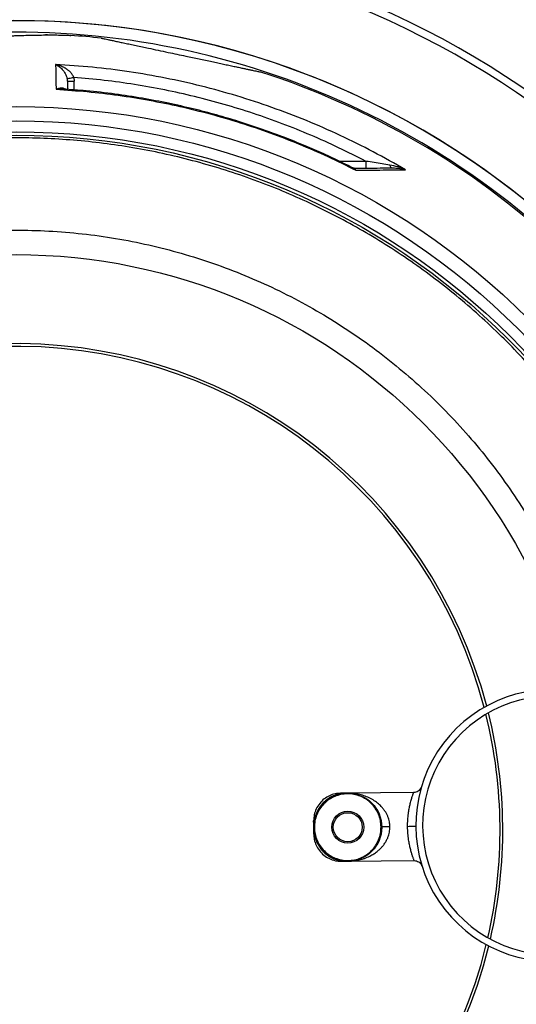
# Paper-space layout '1500L P2' of a CAD drawing. Units: millimetres. Extents: x 14 to 193, y 16 to 290.
# Drawn here: x 103 to 121, y 197 to 233 of the extents above; entities that cross this region are included whole.
import ezdxf

# ---------------------------------------------------------------- set-up
doc = ezdxf.new("R2010")
doc.units = ezdxf.units.MM

psp = doc.layouts.new('1500L P2')

# ---------------------------------------------------------------- linework, layer by layer
at = {"color": 7, "linetype": 'Continuous', "lineweight": 25}
for p, q in [((104.106, 232.918), (104.027, 232.919)), ((105.07, 231.359), (105.085, 231.221)), ((104.834, 231.229), (104.835, 231.218)), ((115.318, 228.029), (115.332, 228.024)), ((115.376, 228.015), (115.361, 228.021)), ((117.835, 205.261), (117.836, 205.264)), ((115.127, 205.051), (114.877, 205.049)), ((117.558, 205.072), (115.127, 205.051)), ((114.947, 202.565), (114.898, 202.565)), ((114.898, 202.549), (115.148, 202.551)), ((115.148, 202.551), (117.58, 202.572))]:
    psp.add_line(p, q, dxfattribs=at)
at = {"color": 8, "linetype": 'Continuous', "lineweight": 25}
for p, q in [((104.826, 231.311), (104.834, 231.229)), ((105.091, 230.896), (105.085, 231.221)), ((115.81, 228.273), (114.852, 228.264))]:
    psp.add_line(p, q, dxfattribs=at)
at = {"color": 8, "linetype": 'Continuous', "lineweight": 25, "flags": 128}
for points in [[(104.756, 230.921), (104.736, 230.935), (104.708, 230.949), (104.68, 230.958), (104.653, 230.964), (104.626, 230.966), (104.566, 230.964), (104.514, 230.954), (104.474, 230.942), (104.445, 230.931), (104.427, 230.923), (104.422, 230.921), (104.421, 230.921), (104.421, 230.92), (104.421, 230.92), (104.421, 230.92), (104.421, 230.92)], [(114.877, 205.032), (114.877, 205.048), (114.877, 205.049)], [(114.898, 202.549), (114.898, 202.55), (114.898, 202.565)]]:
    psp.add_lwpolyline(points, dxfattribs=at)
at = {"color": 7, "linetype": 'Continuous', "lineweight": 25}
for centre, radius in [((102.954, 203.694), 26.591), ((102.954, 203.694), 26.066), ((102.954, 203.694), 25.665), ((102.954, 203.694), 25.541), ((102.954, 203.694), 21.15), ((115.138, 203.801), 1.25), ((115.138, 203.801), 0.586), ((115.138, 203.801), 0.533)]:
    psp.add_circle(centre, radius, dxfattribs=at)
for centre, radius, start, end in [((102.954, 203.694), 33.025, 5.2766, 156.3611), ((102.954, 203.694), 29.75, 5.8038, 98.9565), ((102.954, 203.694), 29.75, 5.8038, 90.5), ((102.954, 203.694), 29.275, 83.8762, 86.0669), ((102.954, 203.694), 29.275, 47.2625, 72.1214), ((104.898, 238.384), 7.166, 269.5005, 271.4994), ((122.637, 203.866), 5, 80.2954, 280.7046), ((122.637, 203.866), 4.75, 78.9909, 282.0091), ((102.954, 203.694), 29.75, 185.8038, 278.9627), ((102.954, 203.694), 29.75, 185.8038, 278.9676)]:
    psp.add_arc(centre, radius, start, end, dxfattribs=at)
at = {"color": 8, "linetype": 'Continuous', "lineweight": 25}
for radius, start, end in [(32.748, 5.317, 156.3206), (29.327, 45.1798, 98.5454), (17.88, 14.7788, 164.2607), (17.78, 14.6965, 164.1675), (17.78, 347.1413, 13.8587), (17.88, 347.0492, 13.9508), (32.748, 185.317, 336.3206), (29.327, 185.8806, 278.5454), (17.88, 196.7393, 346.2212), (17.78, 196.8325, 346.3035)]:
    psp.add_arc((102.954, 203.694), radius, start, end, dxfattribs=at)
for points, knots in [([(98.96, 232.549), (99.042, 232.56), (99.212, 232.584), (99.47, 232.617), (99.726, 232.649), (99.986, 232.678), (100.23, 232.705), (100.445, 232.726), (100.631, 232.744), (100.82, 232.761), (101.027, 232.779), (101.231, 232.795), (101.413, 232.809), (101.571, 232.82), (101.731, 232.831), (101.896, 232.842), (102.074, 232.852), (102.246, 232.862), (102.412, 232.87), (102.571, 232.878), (102.724, 232.885), (102.87, 232.891), (102.993, 232.895), (103.064, 232.897), (103.089, 232.898)], [0, 0, 0, 0, 0.0581112, 0.1198984, 0.1810645, 0.2385181, 0.3022407, 0.3533901, 0.3896516, 0.4342291, 0.4871388, 0.5362515, 0.5797958, 0.6178862, 0.6505136, 0.6952552, 0.7389337, 0.7815478, 0.8230933, 0.8635687, 0.9029715, 0.9412997, 0.9785506, 1, 1, 1, 1]), ([(104.421, 230.92), (104.421, 230.92), (104.422, 230.921), (104.424, 230.921), (104.431, 230.922), (104.441, 230.924), (104.453, 230.925), (104.475, 230.928), (104.506, 230.931), (104.549, 230.934), (104.59, 230.935), (104.617, 230.934), (104.63, 230.934)], [0, 0, 0, 0, 0.003307, 0.009357, 0.029638, 0.10297, 0.153785, 0.205494, 0.40948, 0.603651, 0.810747, 1, 1, 1, 1]), ([(115.332, 228.024), (115.338, 228.023), (115.376, 228.01), (115.407, 227.976), (115.434, 227.947)], [0, 0, 0, 0, 0.136547, 1, 1, 1, 1]), ([(115.434, 227.947), (115.434, 227.947), (115.433, 227.947), (115.433, 227.948), (115.433, 227.949), (115.431, 227.954), (115.428, 227.965), (115.419, 227.984), (115.404, 228.008), (115.386, 228.012), (115.376, 228.015)], [0, 0, 0, 0, 0.00126, 0.003459, 0.010663, 0.036193, 0.131731, 0.310789, 0.616598, 1, 1, 1, 1]), ([(114.877, 205.032), (114.85, 205.027), (114.795, 205.016), (114.668, 204.978), (114.505, 204.907), (114.319, 204.78), (114.157, 204.617), (114.029, 204.426), (113.94, 204.216), (113.902, 204.035), (113.89, 203.926), (113.89, 203.891), (113.89, 203.89)], [0, 0, 0, 0, 0.065182, 0.130833, 0.262726, 0.395317, 0.528285, 0.661495, 0.795, 0.929374, 0.99768, 1, 1, 1, 1]), ([(117.337, 203.82), (117.338, 203.903), (117.34, 204.027), (117.353, 204.188), (117.366, 204.297), (117.38, 204.394), (117.395, 204.479), (117.41, 204.559), (117.427, 204.637), (117.447, 204.715), (117.467, 204.793), (117.488, 204.865), (117.508, 204.927), (117.525, 204.98), (117.54, 205.021), (117.55, 205.05), (117.557, 205.069), (117.558, 205.071), (117.558, 205.072)], [0, 0, 0, 0, 0.125877, 0.187446, 0.251871, 0.301833, 0.351657, 0.401287, 0.450111, 0.50325, 0.56583, 0.628266, 0.690549, 0.752676, 0.816118, 0.876516, 0.938724, 1, 1, 1, 1]), ([(116.687, 203.814), (116.65, 203.814), (116.592, 203.813), (116.522, 203.813), (116.474, 203.812), (116.435, 203.812), (116.405, 203.812), (116.4, 203.812), (116.398, 203.812)], [0, 0, 0, 0, 0.271422, 0.417531, 0.566746, 0.71596, 0.862068, 1, 1, 1, 1]), ([(117.627, 203.823), (117.625, 203.822), (117.62, 203.822), (117.589, 203.822), (117.551, 203.822), (117.503, 203.821), (117.433, 203.821), (117.375, 203.82), (117.337, 203.82)], [0, 0, 0, 0, 0.137528, 0.283705, 0.432988, 0.582275, 0.728452, 1, 1, 1, 1]), ([(117.58, 202.572), (117.578, 202.576), (117.576, 202.583), (117.56, 202.623), (117.547, 202.661), (117.531, 202.705), (117.515, 202.751), (117.499, 202.804), (117.48, 202.864), (117.461, 202.931), (117.442, 203.005), (117.423, 203.082), (117.406, 203.162), (117.39, 203.247), (117.374, 203.344), (117.36, 203.452), (117.348, 203.573), (117.34, 203.696), (117.338, 203.779), (117.337, 203.82)], [0, 0, 0, 0, 0.123311, 0.183707, 0.247145, 0.29642, 0.345673, 0.394828, 0.44273, 0.496596, 0.549736, 0.598556, 0.648184, 0.698005, 0.747964, 0.812387, 0.873953, 0.937414, 1, 1, 1, 1]), ([(113.892, 203.686), (113.895, 203.651), (113.904, 203.546), (113.948, 203.364), (114.04, 203.156), (114.172, 202.967), (114.336, 202.807), (114.524, 202.684), (114.689, 202.615), (114.816, 202.58), (114.871, 202.57), (114.898, 202.565)], [0, 0, 0, 0, 0.068465, 0.203151, 0.336966, 0.470487, 0.603765, 0.736664, 0.868863, 0.934667, 1, 1, 1, 1])]:
    psp.add_open_spline(points, degree=3, knots=knots, dxfattribs=at)
at = {"color": 7, "linetype": 'Continuous', "lineweight": 25}
for points, knots in [([(103.089, 232.898), (103.188, 232.901), (103.41, 232.909), (103.728, 232.915), (103.934, 232.917), (104.036, 232.918)], [0, 0, 0, 0, 0.288052, 0.646943, 1, 1, 1, 1]), ([(104.036, 232.918), (104.134, 232.918), (104.329, 232.919), (104.58, 232.916), (104.79, 232.91), (104.917, 232.904), (104.96, 232.901), (104.962, 232.9)], [0, 0, 0, 0, 0.245797, 0.492399, 0.739776, 0.987906, 1, 1, 1, 1]), ([(106.077, 232.802), (106.077, 232.802), (106.076, 232.802), (106.101, 232.797), (106.15, 232.787), (106.225, 232.771), (106.324, 232.75), (106.445, 232.724), (106.592, 232.693), (106.759, 232.657), (106.942, 232.618), (107.139, 232.576), (107.357, 232.53), (107.583, 232.482), (107.851, 232.425), (108.166, 232.358), (108.52, 232.283), (108.863, 232.21), (109.161, 232.147), (109.432, 232.089), (109.675, 232.037), (109.915, 231.986), (110.146, 231.937), (110.367, 231.89), (110.576, 231.846), (110.776, 231.803), (110.96, 231.764), (111.13, 231.728), (111.284, 231.695), (111.423, 231.666), (111.55, 231.639), (111.663, 231.615), (111.759, 231.594), (111.836, 231.578), (111.894, 231.566), (111.93, 231.558), (111.946, 231.555), (111.942, 231.555), (111.942, 231.556)], [0, 0, 0, 0, 0.017253, 0.047147, 0.07768, 0.108436, 0.138316, 0.168417, 0.199242, 0.230329, 0.258641, 0.287423, 0.316453, 0.346003, 0.371938, 0.411311, 0.451457, 0.484705, 0.51844, 0.543801, 0.569485, 0.595385, 0.621614, 0.64696, 0.672592, 0.698413, 0.724517, 0.749588, 0.774891, 0.800347, 0.826032, 0.853299, 0.880737, 0.908518, 0.936471, 0.965613, 0.995146, 1, 1, 1, 1]), ([(117.258, 227.961), (116.865, 228.185), (116.081, 228.634), (114.865, 229.235), (113.624, 229.78), (112.357, 230.264), (111.069, 230.686), (109.762, 231.046), (108.439, 231.343), (107.103, 231.574), (105.757, 231.745), (104.856, 231.805), (104.405, 231.834)], [0, 0, 0, 0, 0.1, 0.2, 0.3, 0.4, 0.5, 0.6, 0.7, 0.8, 0.9, 1, 1, 1, 1]), ([(104.405, 231.834), (104.406, 231.745), (104.409, 231.565), (104.415, 231.261), (104.419, 231.034), (104.421, 230.92)], [0, 0, 0, 0, 0.333332, 0.666665, 1, 1, 1, 1]), ([(104.405, 231.834), (104.447, 231.812), (104.532, 231.768), (104.632, 231.676), (104.706, 231.584), (104.756, 231.504), (104.799, 231.415), (104.817, 231.345), (104.826, 231.311)], [0, 0, 0, 0, 0.256416, 0.510941, 0.636812, 0.760911, 0.882344, 1, 1, 1, 1]), ([(105.07, 231.359), (105.063, 231.377), (105.047, 231.416), (105.017, 231.463), (104.988, 231.503), (104.962, 231.533), (104.929, 231.567), (104.895, 231.598), (104.858, 231.629), (104.824, 231.654), (104.782, 231.682), (104.739, 231.708), (104.704, 231.727), (104.671, 231.743), (104.637, 231.759), (104.595, 231.777), (104.554, 231.792), (104.512, 231.806), (104.467, 231.819), (104.432, 231.828), (104.411, 231.833), (104.405, 231.834), (104.405, 231.834)], [0, 0, 0, 0, 0.063579, 0.138677, 0.179597, 0.230018, 0.269876, 0.341637, 0.388901, 0.436123, 0.489649, 0.566251, 0.615925, 0.634787, 0.696927, 0.752976, 0.802884, 0.860215, 0.917624, 0.978606, 0.99768, 1, 1, 1, 1]), ([(104.826, 231.311), (104.83, 231.312), (104.84, 231.313), (104.898, 231.324), (104.978, 231.34), (105.04, 231.353), (105.07, 231.359)], [0, 0, 0, 0, 0.240766, 0.499999, 0.759219, 1, 1, 1, 1]), ([(115.81, 228.273), (115.476, 228.443), (114.808, 228.783), (113.78, 229.242), (112.736, 229.662), (111.675, 230.038), (110.6, 230.371), (109.512, 230.659), (108.413, 230.904), (107.306, 231.103), (106.191, 231.259), (105.444, 231.326), (105.07, 231.359)], [0, 0, 0, 0, 0.10001, 0.1999791, 0.30002, 0.3999887, 0.5, 0.6000091, 0.6999785, 0.8000201, 0.8999888, 1, 1, 1, 1]), ([(104.421, 230.92), (104.803, 230.895), (105.568, 230.845), (106.709, 230.708), (107.844, 230.527), (108.97, 230.298), (110.086, 230.022), (111.189, 229.699), (112.278, 229.33), (113.35, 228.915), (114.405, 228.459), (115.091, 228.118), (115.434, 227.947)], [0, 0, 0, 0, 0.1, 0.2, 0.3, 0.4, 0.5, 0.6, 0.7, 0.8, 0.9, 1, 1, 1, 1]), ([(104.63, 230.934), (104.632, 230.934), (104.646, 230.934), (104.66, 230.932), (104.672, 230.931)], [0, 0, 0, 0, 0.125132, 1, 1, 1, 1]), ([(115.32, 228.032), (115.174, 228.105), (114.823, 228.282), (114.241, 228.554), (113.555, 228.854), (112.805, 229.156), (111.989, 229.457), (111.154, 229.734), (110.304, 229.985), (109.445, 230.21), (108.536, 230.416), (107.578, 230.598), (106.57, 230.751), (105.596, 230.866), (104.957, 230.908), (104.672, 230.927)], [0, 0, 0, 0, 0.0440493, 0.1060503, 0.1734425, 0.2462256, 0.3243997, 0.4079645, 0.4838832, 0.5637625, 0.6476024, 0.7354027, 0.8271636, 0.9228848, 1, 1, 1, 1]), ([(104.835, 231.218), (104.837, 231.142), (104.838, 231.046), (104.84, 230.937), (104.841, 230.915)], [0, 0, 0, 0, 0.792632, 1, 1, 1, 1]), ([(128.395, 203.916), (128.387, 204.289), (128.371, 205.035), (128.285, 206.151), (128.153, 207.263), (127.972, 208.367), (127.743, 209.456), (127.469, 210.528), (127.152, 211.58), (126.788, 212.618), (126.378, 213.645), (125.921, 214.659), (125.417, 215.658), (124.869, 216.634), (124.279, 217.585), (123.651, 218.504), (122.988, 219.389), (122.292, 220.24), (121.559, 221.059), (120.788, 221.851), (119.977, 222.613), (119.129, 223.344), (118.249, 224.036), (117.34, 224.689), (116.409, 225.297), (115.457, 225.861), (114.488, 226.38), (113.498, 226.857), (112.482, 227.294), (111.441, 227.688), (110.378, 228.038), (109.301, 228.341), (108.211, 228.596), (107.117, 228.802), (106.023, 228.959), (104.929, 229.067), (103.831, 229.129), (102.725, 229.143), (101.613, 229.109), (100.497, 229.026), (99.386, 228.893), (98.281, 228.712), (97.193, 228.484), (96.121, 228.21), (95.069, 227.892), (94.031, 227.529), (93.004, 227.119), (91.99, 226.662), (90.99, 226.157), (90.014, 225.609), (89.063, 225.019), (88.145, 224.392), (87.26, 223.729), (86.409, 223.032), (85.589, 222.3), (84.797, 221.528), (84.035, 220.717), (83.305, 219.869), (82.613, 218.989), (81.96, 218.08), (81.352, 217.149), (80.787, 216.197), (80.268, 215.229), (79.791, 214.238), (79.355, 213.222), (78.961, 212.182), (78.611, 211.118), (78.308, 210.041), (78.053, 208.951), (77.847, 207.858), (77.69, 206.763), (77.582, 205.669), (77.517, 204.572), (77.515, 203.839), (77.513, 203.472)], [0, 0, 0, 0, 0.014001, 0.027998, 0.042002, 0.055997, 0.070002, 0.083748, 0.097502, 0.111249, 0.125, 0.139, 0.152998, 0.167002, 0.180997, 0.195002, 0.208748, 0.222502, 0.236249, 0.25, 0.264, 0.277998, 0.292002, 0.305997, 0.320002, 0.333748, 0.347502, 0.361249, 0.375, 0.389, 0.402998, 0.417002, 0.430997, 0.445002, 0.458748, 0.472502, 0.486249, 0.5, 0.514, 0.527998, 0.542002, 0.555997, 0.570002, 0.583748, 0.597502, 0.611249, 0.625, 0.639, 0.652998, 0.667002, 0.680997, 0.695002, 0.708748, 0.722502, 0.736249, 0.75, 0.764, 0.777998, 0.792002, 0.805997, 0.820002, 0.833748, 0.847502, 0.861249, 0.875, 0.889, 0.902998, 0.917002, 0.930997, 0.945002, 0.958748, 0.972502, 0.986249, 1, 1, 1, 1]), ([(115.377, 228.02), (115.367, 228.02), (115.345, 228.021), (115.338, 228.025), (115.333, 228.027)], [0, 0, 0, 0, 0.443872, 1, 1, 1, 1]), ([(115.361, 228.021), (115.531, 228.022), (115.87, 228.025), (116.337, 228.029), (116.621, 228.032), (116.762, 228.033)], [0, 0, 0, 0, 0.332982, 0.666387, 1, 1, 1, 1]), ([(115.813, 228.025), (115.813, 228.028), (115.812, 228.036), (115.812, 228.093), (115.811, 228.175), (115.811, 228.24), (115.81, 228.273)], [0, 0, 0, 0, 0.249998, 0.499999, 0.750001, 1, 1, 1, 1]), ([(116.679, 228.137), (116.586, 228.152), (116.398, 228.182), (116.106, 228.227), (115.909, 228.257), (115.81, 228.273)], [0, 0, 0, 0, 0.328581, 0.662887, 1, 1, 1, 1]), ([(116.679, 228.137), (116.684, 228.122), (116.695, 228.092), (116.716, 228.059), (116.738, 228.037), (116.755, 228.034), (116.762, 228.033)], [0, 0, 0, 0, 0.246418, 0.499971, 0.753541, 1, 1, 1, 1]), ([(117.258, 227.961), (117.165, 228), (116.981, 228.077), (116.78, 228.117), (116.679, 228.137)], [0, 0, 0, 0, 0.501129, 1, 1, 1, 1]), ([(116.762, 228.033), (116.793, 228.033), (116.857, 228.032), (116.953, 228.024), (117.056, 228.01), (117.159, 227.989), (117.226, 227.97), (117.258, 227.961)], [0, 0, 0, 0, 0.175501, 0.361504, 0.567916, 0.794283, 1, 1, 1, 1]), ([(115.434, 227.947), (115.61, 227.948), (115.96, 227.951), (116.435, 227.955), (116.871, 227.958), (117.13, 227.96), (117.258, 227.961)], [0, 0, 0, 0, 0.258017, 0.510691, 0.758016, 1, 1, 1, 1]), ([(80.905, 203.502), (80.908, 203.914), (80.914, 204.739), (81.011, 205.973), (81.173, 207.2), (81.404, 208.416), (81.702, 209.617), (82.068, 210.799), (82.499, 211.959), (82.995, 213.093), (83.553, 214.197), (84.172, 215.269), (84.851, 216.303), (85.586, 217.299), (86.376, 218.251), (87.219, 219.158), (88.111, 220.016), (89.049, 220.822), (90.031, 221.575), (91.054, 222.271), (92.115, 222.909), (93.209, 223.487), (94.334, 224.002), (95.486, 224.454), (96.662, 224.84), (97.858, 225.159), (99.069, 225.411), (100.293, 225.595), (101.525, 225.71), (102.762, 225.755), (103.999, 225.731), (105.233, 225.638), (106.46, 225.476), (107.675, 225.245), (108.876, 224.946), (110.059, 224.581), (111.219, 224.15), (112.353, 223.654), (113.457, 223.096), (114.528, 222.476), (115.563, 221.798), (116.558, 221.062), (117.511, 220.272), (118.417, 219.43), (119.275, 218.538), (120.082, 217.6), (120.835, 216.617), (121.531, 215.595), (122.169, 214.534), (122.747, 213.44), (123.262, 212.315), (123.713, 211.162), (124.099, 209.987), (124.419, 208.791), (124.671, 207.58), (124.854, 206.356), (124.973, 205.124), (124.993, 204.299), (125.003, 203.887)], [0, 0, 0, 0, 0.017856, 0.035716, 0.053569, 0.071431, 0.089283, 0.107144, 0.125, 0.142856, 0.160716, 0.178569, 0.196431, 0.214283, 0.232144, 0.25, 0.267856, 0.285716, 0.303569, 0.321431, 0.339283, 0.357144, 0.375, 0.392856, 0.410716, 0.428569, 0.446431, 0.464283, 0.482144, 0.5, 0.517856, 0.535716, 0.553569, 0.571431, 0.589283, 0.607144, 0.625, 0.642856, 0.660716, 0.678569, 0.696431, 0.714283, 0.732144, 0.75, 0.767856, 0.785716, 0.803569, 0.821431, 0.839283, 0.857144, 0.875, 0.892856, 0.910716, 0.928569, 0.946431, 0.964283, 0.982144, 1, 1, 1, 1]), ([(117.836, 205.264), (117.822, 205.236), (117.795, 205.181), (117.725, 205.119), (117.644, 205.08), (117.586, 205.074), (117.558, 205.072)], [0, 0, 0, 0, 0.255423, 0.5148782, 0.7663898, 1, 1, 1, 1]), ([(114.877, 205.049), (114.808, 205.044), (114.667, 205.034), (114.459, 204.962), (114.265, 204.844), (114.097, 204.679), (113.973, 204.479), (113.897, 204.261), (113.889, 204.112), (113.885, 204.04)], [0, 0, 0, 0, 0.131015, 0.270527, 0.415792, 0.563269, 0.715887, 0.862539, 1, 1, 1, 1]), ([(116.362, 203.811), (116.357, 203.892), (116.347, 204.052), (116.272, 204.283), (116.157, 204.495), (116.002, 204.68), (115.814, 204.832), (115.599, 204.944), (115.367, 205.012), (115.127, 205.034), (114.886, 205.008), (114.656, 204.936), (114.444, 204.82), (114.258, 204.665), (114.106, 204.477), (113.995, 204.263), (113.924, 204.031), (113.916, 203.87), (113.913, 203.79)], [0, 0, 0, 0, 0.0625, 0.125, 0.1875, 0.25, 0.3125, 0.375, 0.4375, 0.5, 0.5625, 0.625, 0.6875, 0.75, 0.8125, 0.875, 0.9375, 1, 1, 1, 1]), ([(114.925, 205.033), (114.917, 205.032), (114.901, 205.029), (114.885, 205.031), (114.877, 205.032)], [0, 0, 0, 0, 0.5009844, 1, 1, 1, 1]), ([(116.687, 203.814), (116.684, 203.877), (116.678, 203.971), (116.647, 204.093), (116.615, 204.187), (116.573, 204.28), (116.519, 204.376), (116.451, 204.471), (116.358, 204.579), (116.232, 204.695), (116.065, 204.81), (115.91, 204.89), (115.778, 204.942), (115.679, 204.975), (115.576, 205.002), (115.468, 205.024), (115.362, 205.039), (115.247, 205.049), (115.17, 205.05), (115.127, 205.051)], [0, 0, 0, 0, 0.072561, 0.109868, 0.148194, 0.190733, 0.235301, 0.285851, 0.339621, 0.422536, 0.515695, 0.622099, 0.670974, 0.722129, 0.7748, 0.82839, 0.884963, 0.93512, 1, 1, 1, 1]), ([(77.513, 203.472), (77.521, 203.099), (77.537, 202.354), (77.624, 201.238), (77.755, 200.126), (77.937, 199.022), (78.165, 197.933), (78.439, 196.861), (78.757, 195.809), (79.12, 194.771), (79.53, 193.744), (79.987, 192.73), (80.492, 191.731), (81.039, 190.755), (81.629, 189.804), (82.257, 188.885), (82.92, 188), (83.617, 187.149), (84.349, 186.33), (85.121, 185.538), (85.931, 184.775), (86.78, 184.045), (87.659, 183.353), (88.568, 182.7), (89.5, 182.092), (90.451, 181.528), (91.42, 181.009), (92.411, 180.532), (93.427, 180.095), (94.467, 179.701), (95.53, 179.351), (96.608, 179.048), (97.698, 178.793), (98.791, 178.587), (99.886, 178.43), (100.98, 178.321), (102.077, 178.26), (103.183, 178.246), (104.295, 178.28), (105.411, 178.363), (106.523, 178.496), (107.627, 178.677), (108.716, 178.905), (109.788, 179.179), (110.84, 179.497), (111.877, 179.86), (112.904, 180.27), (113.919, 180.727), (114.918, 181.232), (115.894, 181.779), (116.845, 182.37), (117.764, 182.997), (118.649, 183.66), (119.499, 184.357), (120.319, 185.089), (121.111, 185.861), (121.873, 186.672), (122.603, 187.52), (123.296, 188.399), (123.948, 189.309), (124.557, 190.24), (125.121, 191.191), (125.64, 192.16), (126.117, 193.151), (126.553, 194.167), (126.947, 195.207), (127.297, 196.271), (127.6, 197.348), (127.856, 198.438), (128.061, 199.531), (128.219, 200.626), (128.327, 201.72), (128.391, 202.817), (128.394, 203.55), (128.395, 203.916)], [0, 0, 0, 0, 0.014001, 0.027998, 0.042002, 0.055997, 0.070002, 0.083748, 0.097502, 0.111249, 0.125, 0.139, 0.152998, 0.167002, 0.180997, 0.195002, 0.208748, 0.222502, 0.236249, 0.25, 0.264, 0.277998, 0.292002, 0.305997, 0.320002, 0.333748, 0.347502, 0.361249, 0.375, 0.389, 0.402998, 0.417002, 0.430997, 0.445002, 0.458748, 0.472502, 0.486249, 0.5, 0.514, 0.527998, 0.542002, 0.555997, 0.570002, 0.583748, 0.597502, 0.611249, 0.625, 0.639, 0.652998, 0.667002, 0.680997, 0.695002, 0.708748, 0.722502, 0.736249, 0.75, 0.764, 0.777998, 0.792002, 0.805997, 0.820002, 0.833748, 0.847502, 0.861249, 0.875, 0.889, 0.902998, 0.917002, 0.930997, 0.945002, 0.958748, 0.972502, 0.986249, 1, 1, 1, 1]), ([(125.003, 203.887), (125, 203.475), (124.994, 202.65), (124.897, 201.416), (124.736, 200.189), (124.505, 198.973), (124.206, 197.772), (123.841, 196.59), (123.409, 195.43), (122.914, 194.296), (122.355, 193.192), (121.736, 192.12), (121.058, 191.086), (120.322, 190.09), (119.532, 189.138), (118.69, 188.231), (117.798, 187.373), (116.859, 186.567), (115.877, 185.814), (114.854, 185.118), (113.794, 184.48), (112.7, 183.902), (111.574, 183.387), (110.422, 182.935), (109.246, 182.549), (108.051, 182.23), (106.839, 181.978), (105.616, 181.794), (104.383, 181.679), (103.147, 181.634), (101.909, 181.658), (100.676, 181.751), (99.449, 181.913), (98.233, 182.144), (97.032, 182.443), (95.85, 182.808), (94.69, 183.239), (93.556, 183.735), (92.452, 184.293), (91.38, 184.913), (90.345, 185.591), (89.35, 186.327), (88.398, 187.117), (87.491, 187.959), (86.633, 188.851), (85.827, 189.789), (85.074, 190.772), (84.377, 191.794), (83.739, 192.855), (83.162, 193.949), (82.646, 195.074), (82.195, 196.227), (81.809, 197.402), (81.489, 198.598), (81.237, 199.809), (81.055, 201.033), (80.936, 202.265), (80.915, 203.09), (80.905, 203.502)], [0, 0, 0, 0, 0.017856, 0.035716, 0.053569, 0.071431, 0.089283, 0.107144, 0.125, 0.142856, 0.160716, 0.178569, 0.196431, 0.214283, 0.232144, 0.25, 0.267856, 0.285716, 0.303569, 0.321431, 0.339283, 0.357144, 0.375, 0.392856, 0.410716, 0.428569, 0.446431, 0.464283, 0.482144, 0.5, 0.517856, 0.535716, 0.553569, 0.571431, 0.589283, 0.607144, 0.625, 0.642856, 0.660716, 0.678569, 0.696431, 0.714283, 0.732144, 0.75, 0.767856, 0.785716, 0.803569, 0.821431, 0.839283, 0.857144, 0.875, 0.892856, 0.910716, 0.928569, 0.946431, 0.964283, 0.982144, 1, 1, 1, 1]), ([(113.888, 203.79), (113.887, 203.823), (113.887, 203.888), (113.886, 203.971), (113.885, 204.029), (113.885, 204.036), (113.885, 204.04)], [0, 0, 0, 0, 0.249999, 0.499998, 0.749999, 1, 1, 1, 1]), ([(113.89, 203.54), (113.89, 203.54), (113.89, 203.534), (113.89, 203.556), (113.889, 203.608), (113.888, 203.692), (113.888, 203.757), (113.888, 203.79)], [0, 0, 0, 0, 0.003446, 0.252583, 0.501728, 0.750861, 1, 1, 1, 1]), ([(113.913, 203.79), (113.918, 203.71), (113.928, 203.55), (114.003, 203.319), (114.118, 203.107), (114.273, 202.921), (114.462, 202.77), (114.676, 202.658), (114.908, 202.59), (115.148, 202.568), (115.389, 202.594), (115.619, 202.666), (115.831, 202.782), (116.017, 202.937), (116.169, 203.125), (116.28, 203.339), (116.351, 203.571), (116.359, 203.731), (116.362, 203.811)], [0, 0, 0, 0, 0.0625, 0.125, 0.1875, 0.25, 0.3125, 0.375, 0.4375, 0.5, 0.5625, 0.625, 0.6875, 0.75, 0.8125, 0.875, 0.9375, 1, 1, 1, 1]), ([(115.148, 202.551), (115.189, 202.552), (115.262, 202.554), (115.365, 202.564), (115.46, 202.578), (115.554, 202.597), (115.653, 202.622), (115.751, 202.654), (115.85, 202.692), (115.942, 202.734), (116.044, 202.788), (116.154, 202.857), (116.262, 202.941), (116.35, 203.024), (116.428, 203.11), (116.501, 203.206), (116.566, 203.316), (116.628, 203.451), (116.678, 203.617), (116.684, 203.749), (116.687, 203.814)], [0, 0, 0, 0, 0.061144, 0.108874, 0.154445, 0.204613, 0.250384, 0.305213, 0.356773, 0.405078, 0.450146, 0.522516, 0.588865, 0.638679, 0.685649, 0.742356, 0.795669, 0.845952, 0.924623, 1, 1, 1, 1]), ([(113.89, 203.554), (113.893, 203.485), (113.901, 203.343), (113.972, 203.133), (114.088, 202.935), (114.254, 202.765), (114.455, 202.638), (114.675, 202.561), (114.826, 202.553), (114.898, 202.549)], [0, 0, 0, 0, 0.130537, 0.269768, 0.414979, 0.562584, 0.715445, 0.862354, 1, 1, 1, 1]), ([(117.58, 202.572), (117.608, 202.57), (117.666, 202.566), (117.749, 202.525), (117.814, 202.477), (117.865, 202.376), (117.861, 202.385), (117.86, 202.388)], [0, 0, 0, 0, 0.213032, 0.442393, 0.678997, 0.911923, 1, 1, 1, 1])]:
    psp.add_open_spline(points, degree=3, knots=knots, dxfattribs=at)

doc.saveas('drawing.dxf')
